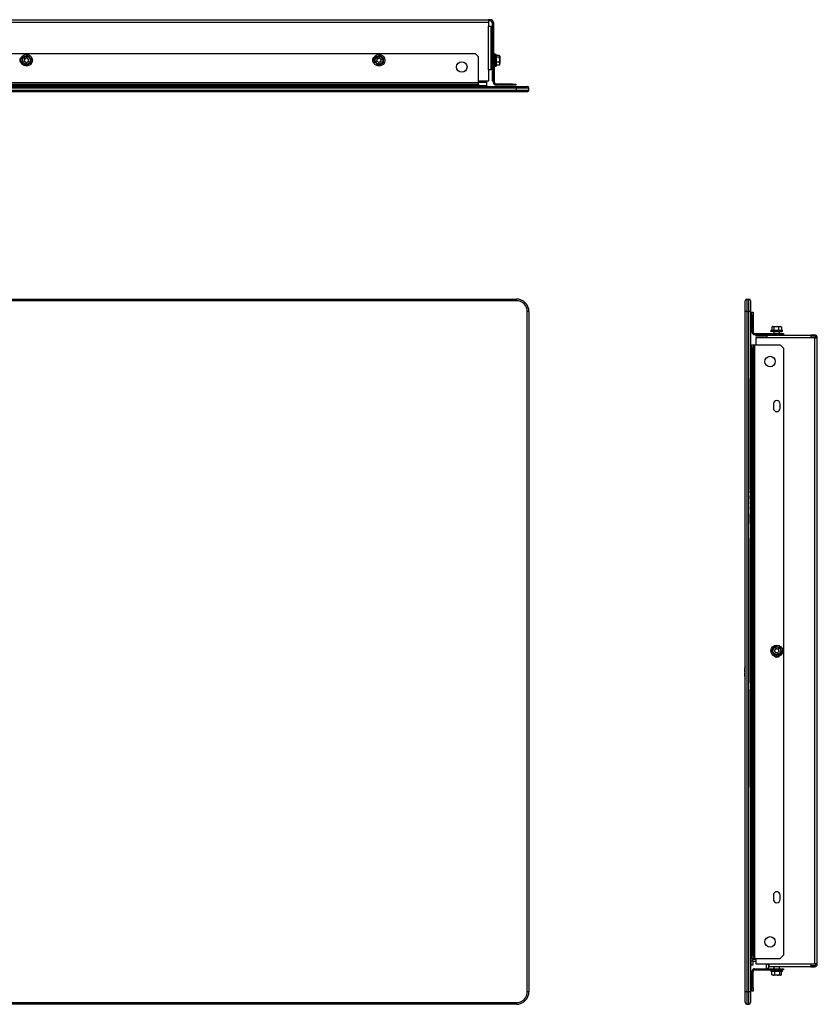
# Model space of a CAD drawing. Units: inches. Extents: x 6 to 54.2, y 3.9 to 33.3.
# Drawn here: x 30.5 to 54.2, y 3.9 to 33.3 of the extents above; entities that cross this region are included whole.
import ezdxf

# ---------------------------------------------------------------- set-up
doc = ezdxf.new("R2010")
doc.units = ezdxf.units.IN
doc.header["$MEASUREMENT"] = 0

msp = doc.modelspace()

# ---------------------------------------------------------------- linework, layer by layer
at = {"color": 7, "linetype": 'Continuous', "lineweight": 25}
for p, q in [((16.907, 33.251), (44.427, 33.251)), ((44.427, 33.168), (16.907, 33.168)), ((44.427, 33.251), (44.427, 33.168)), ((44.489, 33.251), (44.427, 33.251)), ((44.489, 33.214), (44.427, 33.214)), ((44.427, 33.168), (44.427, 33.06)), ((44.489, 33.214), (44.489, 33.251)), ((44.535, 33.168), (44.535, 31.422)), ((44.535, 33.168), (44.572, 33.168)), ((44.572, 33.168), (44.572, 31.422)), ((44.427, 31.757), (44.427, 33.06)), ((44.427, 33.06), (44.51, 33.06)), ((44.51, 31.757), (44.51, 33.06)), ((17.232, 32.243), (44.032, 32.243)), ((30.533, 31.987), (30.543, 32.059)), ((30.61, 32.041), (30.596, 32.024)), ((30.604, 32.079), (30.612, 32.059)), ((30.604, 32.006), (30.625, 32.003)), ((30.637, 32.091), (30.615, 32.094)), ((30.639, 31.993), (30.648, 31.972)), ((30.667, 32.115), (30.653, 32.098)), ((30.667, 31.97), (30.68, 31.987)), ((30.686, 32.186), (30.743, 32.142)), ((30.694, 32.092), (30.686, 32.113)), ((30.696, 31.994), (30.718, 31.991)), ((30.73, 32.079), (30.708, 32.082)), ((30.73, 32.006), (30.721, 32.026)), ((30.723, 32.044), (30.737, 32.061)), ((30.8, 32.098), (30.791, 32.026)), ((41.033, 31.987), (41.043, 32.059)), ((41.11, 32.041), (41.096, 32.024)), ((41.104, 32.079), (41.112, 32.059)), ((41.104, 32.006), (41.125, 32.003)), ((41.137, 32.091), (41.115, 32.094)), ((41.139, 31.993), (41.148, 31.972)), ((41.167, 32.115), (41.153, 32.098)), ((41.167, 31.97), (41.18, 31.987)), ((41.186, 32.186), (41.243, 32.142)), ((41.194, 32.092), (41.186, 32.113)), ((41.196, 31.994), (41.218, 31.991)), ((41.23, 32.079), (41.208, 32.082)), ((41.23, 32.006), (41.221, 32.026)), ((41.223, 32.044), (41.237, 32.061)), ((41.3, 32.098), (41.291, 32.026)), ((44.132, 32.143), (44.032, 32.243)), ((44.132, 31.384), (44.132, 32.143)), ((44.535, 32.126), (44.51, 32.126)), ((44.51, 31.96), (44.535, 31.96)), ((44.572, 32.243), (44.605, 32.243)), ((44.605, 32.143), (44.572, 32.143)), ((44.605, 32.243), (44.605, 32.143)), ((44.605, 31.384), (44.605, 32.143)), ((44.622, 32.126), (44.605, 32.126)), ((44.605, 31.96), (44.622, 31.96)), ((44.622, 32.215), (44.623, 32.215)), ((44.622, 32.214), (44.622, 32.215)), ((44.622, 32.213), (44.622, 32.214)), ((44.622, 32.212), (44.627, 32.212)), ((44.622, 32.212), (44.622, 32.212)), ((44.622, 32.211), (44.622, 32.212)), ((44.622, 32.211), (44.622, 32.193)), ((44.622, 32.197), (44.622, 32.197)), ((44.622, 32.196), (44.622, 32.197)), ((44.622, 32.19), (44.622, 32.196)), ((44.622, 32.189), (44.627, 32.189)), ((44.622, 32.189), (44.622, 32.189)), ((44.622, 32.188), (44.622, 32.189)), ((44.623, 32.159), (44.622, 32.188)), ((44.622, 32.16), (44.623, 32.16)), ((44.622, 32.159), (44.622, 32.16)), ((44.622, 32.151), (44.622, 32.159)), ((44.622, 32.149), (44.622, 32.148)), ((44.622, 32.148), (44.627, 32.148)), ((44.622, 32.148), (44.622, 32.148)), ((44.624, 32.117), (44.622, 32.148)), ((44.622, 32.126), (44.622, 31.96)), ((44.622, 32.109), (44.623, 32.109)), ((44.622, 32.104), (44.622, 32.108)), ((44.622, 32.104), (44.622, 32.104)), ((44.622, 32.095), (44.627, 32.095)), ((44.622, 32.095), (44.622, 32.095)), ((44.622, 32.095), (44.622, 32.095)), ((44.624, 32.085), (44.622, 32.095)), ((44.622, 32.035), (44.627, 32.035)), ((44.622, 32.035), (44.622, 32.035)), ((44.624, 32.017), (44.622, 31.977)), ((44.622, 31.982), (44.622, 31.982)), ((44.622, 31.977), (44.622, 31.976)), ((44.622, 31.976), (44.627, 31.976)), ((44.622, 31.976), (44.622, 31.976)), ((44.623, 31.976), (44.622, 31.926)), ((44.623, 32.159), (44.623, 32.163)), ((44.623, 32.114), (44.623, 32.132)), ((44.624, 32.085), (44.626, 32.085)), ((44.653, 32.217), (44.625, 32.217)), ((44.653, 32.217), (44.653, 32.203)), ((44.653, 32.203), (44.653, 31.869)), ((44.751, 32.186), (44.653, 32.186)), ((44.751, 32.131), (44.653, 32.131)), ((44.751, 31.987), (44.653, 31.987)), ((44.751, 31.987), (44.763, 32.059)), ((44.763, 32.168), (44.757, 32.178)), ((44.763, 32.168), (44.763, 32.158)), ((44.763, 32.158), (44.763, 32.059)), ((44.763, 32.059), (44.763, 31.943)), ((30.648, 31.899), (30.59, 31.943)), ((41.148, 31.899), (41.09, 31.943)), ((44.427, 31.757), (44.427, 31.422)), ((44.51, 31.757), (44.427, 31.757)), ((44.623, 31.953), (44.622, 31.937)), ((44.622, 31.937), (44.622, 31.936)), ((44.622, 31.926), (44.622, 31.925)), ((44.622, 31.925), (44.627, 31.925)), ((44.622, 31.925), (44.622, 31.925)), ((44.623, 31.925), (44.622, 31.889)), ((44.623, 31.922), (44.622, 31.897)), ((44.622, 31.897), (44.622, 31.896)), ((44.622, 31.889), (44.622, 31.888)), ((44.622, 31.888), (44.627, 31.888)), ((44.622, 31.888), (44.622, 31.888)), ((44.622, 31.888), (44.622, 31.871)), ((44.622, 31.888), (44.622, 31.874)), ((44.622, 31.874), (44.622, 31.873)), ((44.622, 31.871), (44.622, 31.87)), ((44.622, 31.87), (44.627, 31.87)), ((44.622, 31.87), (44.622, 31.87)), ((44.625, 31.869), (44.653, 31.869)), ((44.751, 31.899), (44.653, 31.899)), ((44.751, 31.899), (44.763, 31.943)), ((44.756, 31.908), (44.751, 31.899)), ((44.757, 31.907), (44.763, 31.918)), ((44.763, 31.918), (44.763, 31.943)), ((17.132, 31.384), (44.132, 31.384)), ((44.427, 31.422), (44.132, 31.422)), ((44.132, 31.335), (44.132, 31.384)), ((44.372, 31.422), (44.372, 31.39)), ((44.372, 31.39), (44.372, 31.278)), ((44.572, 31.422), (44.535, 31.422)), ((44.572, 31.384), (44.572, 31.422)), ((44.572, 31.384), (44.605, 31.384)), ((16.007, 31.262), (45.257, 31.262)), ((45.257, 31.212), (16.007, 31.212)), ((16.007, 31.154), (45.257, 31.154)), ((45.257, 31.104), (16.007, 31.104)), ((17.232, 31.335), (44.032, 31.335)), ((17.232, 31.302), (44.032, 31.302)), ((30.565, 31.264), (30.54, 31.264)), ((30.565, 31.302), (30.565, 31.273)), ((30.629, 31.262), (30.638, 31.267)), ((31.942, 31.264), (30.704, 31.264)), ((31.942, 31.302), (31.942, 31.264)), ((32.051, 31.303), (32.106, 31.262)), ((32.239, 31.302), (32.227, 31.288)), ((33.795, 31.264), (33.795, 31.302)), ((33.833, 31.264), (33.795, 31.264)), ((33.833, 31.302), (33.833, 31.264)), ((35.596, 31.264), (33.833, 31.264)), ((35.038, 31.262), (35.038, 31.264)), ((35.435, 31.264), (35.435, 31.262)), ((35.596, 31.264), (35.596, 31.302)), ((36.378, 31.264), (35.596, 31.264)), ((35.828, 31.262), (35.828, 31.264)), ((36.328, 31.262), (36.328, 31.264)), ((36.378, 31.264), (36.378, 31.302)), ((36.737, 31.264), (36.378, 31.264)), ((36.737, 31.302), (36.737, 31.264)), ((37.471, 31.264), (36.737, 31.264)), ((36.78, 31.264), (36.78, 31.263)), ((36.82, 31.263), (36.78, 31.263)), ((36.873, 31.263), (36.82, 31.263)), ((36.879, 31.263), (36.873, 31.263)), ((36.879, 31.263), (36.879, 31.264)), ((36.882, 31.263), (36.879, 31.263)), ((36.933, 31.264), (36.933, 31.262)), ((37.471, 31.264), (37.471, 31.302)), ((37.699, 31.278), (37.471, 31.278)), ((38.152, 31.268), (37.471, 31.268)), ((37.699, 31.303), (37.699, 31.278)), ((38.152, 31.278), (37.699, 31.278)), ((38.152, 31.302), (38.152, 31.262)), ((38.453, 31.302), (38.453, 31.264)), ((38.623, 31.264), (38.453, 31.264)), ((38.623, 31.264), (38.623, 31.302)), ((39.014, 31.264), (38.623, 31.264)), ((38.881, 31.262), (38.881, 31.264)), ((39.014, 31.264), (39.014, 31.302)), ((39.014, 31.278), (39.524, 31.278)), ((39.524, 31.268), (39.014, 31.268)), ((39.524, 31.264), (39.524, 31.302)), ((39.753, 31.264), (39.524, 31.264)), ((39.753, 31.302), (39.753, 31.264)), ((40.071, 31.264), (39.753, 31.264)), ((40.071, 31.264), (40.071, 31.302)), ((41.1, 31.264), (40.071, 31.264)), ((41.1, 31.264), (41.1, 31.302)), ((41.42, 31.264), (41.1, 31.264)), ((41.42, 31.302), (41.42, 31.264)), ((41.437, 31.278), (41.42, 31.278)), ((41.437, 31.268), (41.42, 31.268)), ((41.437, 31.264), (41.437, 31.302)), ((41.475, 31.264), (41.437, 31.264)), ((41.475, 31.264), (41.475, 31.302)), ((43.238, 31.264), (41.475, 31.264)), ((43.225, 31.262), (43.225, 31.264)), ((43.238, 31.264), (43.238, 31.302)), ((44.372, 31.278), (43.238, 31.278)), ((43.795, 31.262), (43.795, 31.278)), ((44.032, 31.302), (44.032, 31.335)), ((44.032, 31.335), (44.132, 31.335)), ((44.132, 31.302), (44.032, 31.302)), ((44.132, 31.335), (44.132, 31.302)), ((44.295, 31.262), (44.295, 31.278)), ((44.654, 31.335), (44.654, 31.302)), ((45.142, 31.335), (44.654, 31.335)), ((45.142, 31.302), (44.654, 31.302)), ((45.142, 31.302), (45.142, 31.335)), ((45.142, 31.335), (45.242, 31.335)), ((45.242, 31.302), (45.142, 31.302)), ((45.242, 31.335), (45.242, 31.302)), ((45.257, 31.212), (45.257, 31.262)), ((45.257, 31.262), (45.582, 31.262)), ((45.257, 31.154), (45.257, 31.212)), ((45.632, 31.212), (45.257, 31.212)), ((45.257, 31.154), (45.632, 31.154)), ((45.257, 31.104), (45.257, 31.154)), ((45.582, 31.104), (45.257, 31.104)), ((45.632, 31.154), (45.632, 31.212)), ((16.007, 24.932), (45.257, 24.932)), ((45.257, 24.882), (45.257, 24.932)), ((52.126, 24.932), (52.126, 24.557)), ((52.126, 24.932), (52.184, 24.932)), ((52.184, 24.557), (52.184, 24.932)), ((45.257, 24.882), (16.007, 24.882)), ((52.076, 24.557), (52.076, 24.882)), ((52.234, 24.882), (52.234, 24.557)), ((45.632, 24.557), (45.582, 24.557)), ((45.582, 4.307), (45.582, 24.557)), ((45.632, 24.557), (45.632, 4.307)), ((52.126, 24.557), (52.076, 24.557)), ((52.076, 4.307), (52.076, 24.557)), ((52.126, 24.557), (52.126, 4.307)), ((52.126, 24.557), (52.184, 24.557)), ((52.234, 24.557), (52.184, 24.557)), ((52.184, 4.307), (52.184, 24.557)), ((52.234, 24.557), (52.234, 4.307)), ((52.274, 24.542), (52.307, 24.542)), ((52.274, 24.442), (52.274, 24.542)), ((52.274, 24.442), (52.274, 23.954)), ((52.307, 24.442), (52.274, 24.442)), ((52.307, 24.542), (52.307, 24.442)), ((52.307, 24.442), (52.307, 23.954)), ((52.871, 24.1), (52.871, 24.001)), ((52.89, 24.111), (52.879, 24.105)), ((52.899, 24.111), (52.89, 24.111)), ((52.899, 24.111), (52.998, 24.111)), ((52.927, 24.1), (52.927, 24.001)), ((53.07, 24.1), (52.998, 24.111)), ((52.998, 24.111), (53.114, 24.111)), ((53.07, 24.1), (53.07, 24.001)), ((53.158, 24.1), (53.114, 24.111)), ((53.114, 24.111), (53.14, 24.111)), ((53.15, 24.105), (53.14, 24.111)), ((53.158, 24.1), (53.158, 24.001)), ((52.274, 23.954), (52.307, 23.954)), ((52.356, 23.905), (52.356, 23.872)), ((52.356, 23.905), (53.115, 23.905)), ((52.356, 23.872), (53.115, 23.872)), ((52.394, 23.861), (52.394, 23.824)), ((52.729, 23.861), (52.394, 23.861)), ((52.729, 23.824), (52.394, 23.824)), ((52.394, 23.778), (52.394, 23.572)), ((54.14, 23.778), (52.394, 23.778)), ((52.729, 23.778), (52.729, 23.861)), ((52.729, 23.861), (54.032, 23.861)), ((52.841, 24.001), (52.841, 23.973)), ((52.841, 24.001), (53.189, 24.001)), ((52.842, 23.97), (52.842, 23.971)), ((52.843, 23.97), (52.842, 23.97)), ((52.844, 23.97), (52.843, 23.97)), ((52.845, 23.97), (52.845, 23.975)), ((52.845, 23.97), (52.845, 23.97)), ((52.846, 23.97), (52.845, 23.97)), ((52.864, 23.971), (52.846, 23.97)), ((52.86, 23.97), (52.86, 23.971)), ((52.861, 23.97), (52.86, 23.97)), ((52.867, 23.97), (52.861, 23.97)), ((52.868, 23.97), (52.868, 23.975)), ((52.868, 23.97), (52.868, 23.97)), ((52.869, 23.97), (52.868, 23.97)), ((52.898, 23.971), (52.869, 23.97)), ((52.898, 23.971), (52.894, 23.971)), ((52.897, 23.97), (52.897, 23.971)), ((52.898, 23.97), (52.897, 23.97)), ((52.906, 23.97), (52.898, 23.97)), ((52.908, 23.97), (52.909, 23.97)), ((52.909, 23.97), (52.909, 23.975)), ((52.94, 23.972), (52.909, 23.97)), ((52.909, 23.97), (52.909, 23.97)), ((52.943, 23.972), (52.925, 23.971)), ((52.932, 23.97), (52.932, 23.905)), ((52.932, 23.97), (53.098, 23.97)), ((52.932, 23.872), (52.932, 23.861)), ((52.948, 23.97), (52.948, 23.971)), ((52.954, 23.97), (52.949, 23.97)), ((52.954, 23.971), (52.954, 23.97)), ((52.962, 23.97), (52.962, 23.975)), ((52.972, 23.972), (52.962, 23.97)), ((52.962, 23.97), (52.962, 23.97)), ((52.962, 23.97), (52.962, 23.97)), ((52.972, 23.972), (52.972, 23.974)), ((53.022, 23.97), (53.022, 23.975)), ((53.022, 23.97), (53.022, 23.97)), ((53.04, 23.972), (53.08, 23.97)), ((53.076, 23.97), (53.076, 23.97)), ((53.08, 23.97), (53.081, 23.97)), ((53.081, 23.97), (53.081, 23.975)), ((53.081, 23.972), (53.131, 23.97)), ((53.081, 23.97), (53.081, 23.97)), ((53.098, 23.905), (53.098, 23.97)), ((53.098, 23.861), (53.098, 23.872)), ((53.104, 23.971), (53.12, 23.97)), ((53.115, 23.872), (53.115, 23.905)), ((53.115, 23.905), (53.215, 23.905)), ((53.215, 23.872), (53.115, 23.872)), ((53.12, 23.97), (53.121, 23.97)), ((53.131, 23.97), (53.132, 23.97)), ((53.132, 23.97), (53.132, 23.975)), ((53.132, 23.971), (53.168, 23.97)), ((53.132, 23.97), (53.132, 23.97)), ((53.135, 23.971), (53.16, 23.97)), ((53.16, 23.97), (53.161, 23.97)), ((53.168, 23.97), (53.169, 23.97)), ((53.169, 23.97), (53.169, 23.975)), ((53.169, 23.971), (53.186, 23.97)), ((53.183, 23.97), (53.169, 23.971)), ((53.169, 23.97), (53.169, 23.97)), ((53.183, 23.97), (53.184, 23.97)), ((53.186, 23.97), (53.187, 23.97)), ((53.187, 23.97), (53.187, 23.975)), ((53.187, 23.97), (53.187, 23.97)), ((53.189, 23.973), (53.189, 24.001)), ((53.215, 23.905), (53.215, 23.872)), ((54.032, 23.861), (54.032, 23.778)), ((54.14, 23.861), (54.032, 23.861)), ((54.14, 23.824), (54.032, 23.824)), ((54.14, 23.824), (54.14, 23.861)), ((54.14, 23.778), (54.14, 5.134)), ((54.14, 23.778), (54.223, 23.778)), ((54.223, 5.134), (54.223, 23.778)), ((52.274, 23.572), (52.307, 23.572)), ((52.274, 23.472), (52.274, 23.572)), ((52.307, 23.472), (52.274, 23.472)), ((52.274, 23.472), (52.274, 5.392)), ((52.307, 23.572), (52.307, 23.472)), ((52.307, 23.572), (52.356, 23.572)), ((52.307, 23.472), (52.307, 5.392)), ((52.356, 23.572), (52.356, 5.292)), ((52.356, 23.572), (53.115, 23.572)), ((53.215, 23.472), (53.115, 23.572)), ((53.215, 23.472), (53.215, 5.392)), ((52.236, 22.267), (52.236, 22.559)), ((52.236, 22.559), (52.274, 22.559)), ((52.236, 21.847), (52.236, 22.267)), ((52.274, 22.267), (52.236, 22.267)), ((52.236, 21.618), (52.236, 21.847)), ((52.236, 21.847), (52.274, 21.847)), ((52.913, 21.806), (52.913, 21.681)), ((53.116, 21.681), (53.116, 21.806)), ((52.236, 20.176), (52.236, 21.618)), ((52.274, 21.618), (52.236, 21.618)), ((52.236, 19.239), (52.236, 20.176)), ((52.236, 20.176), (52.274, 20.176)), ((52.236, 19.38), (52.234, 19.38)), ((52.236, 19.239), (52.274, 19.239)), ((52.236, 19.16), (52.236, 19.213)), ((52.236, 19.213), (52.274, 19.213)), ((52.236, 18.97), (52.236, 19.073)), ((52.272, 18.819), (52.274, 18.819)), ((52.234, 18.718), (52.274, 18.718)), ((52.274, 18.713), (52.234, 18.713)), ((52.236, 18.365), (52.236, 18.535)), ((52.274, 18.535), (52.236, 18.535)), ((52.268, 18.652), (52.274, 18.652)), ((52.274, 18.25), (52.234, 18.25)), ((52.236, 18.25), (52.236, 18.365)), ((52.236, 18.365), (52.274, 18.365)), ((52.236, 17.629), (52.236, 17.799)), ((52.236, 17.799), (52.274, 17.799)), ((52.236, 17.237), (52.236, 17.629)), ((52.236, 17.629), (52.274, 17.629)), ((52.234, 17.522), (52.236, 17.522)), ((52.236, 16.217), (52.236, 17.237)), ((52.274, 17.237), (52.236, 17.237)), ((52.236, 15.897), (52.236, 16.217)), ((52.236, 16.217), (52.274, 16.217)), ((52.236, 15.897), (52.274, 15.897)), ((52.236, 15.891), (52.236, 15.897)), ((52.236, 15.891), (52.274, 15.891)), ((52.236, 15.64), (52.236, 15.891)), ((52.236, 15.64), (52.274, 15.64)), ((52.236, 15.596), (52.236, 15.64)), ((52.236, 15.368), (52.236, 15.596)), ((52.236, 15.596), (52.274, 15.596)), ((52.236, 15.368), (52.274, 15.368)), ((52.236, 15.281), (52.236, 15.368)), ((52.236, 13.669), (52.236, 15.281)), ((52.236, 15.281), (52.274, 15.281)), ((52.871, 14.475), (52.915, 14.532)), ((52.942, 14.456), (52.959, 14.443)), ((52.965, 14.483), (52.944, 14.475)), ((52.959, 14.59), (53.031, 14.58)), ((52.966, 14.427), (52.963, 14.405)), ((52.978, 14.519), (52.975, 14.497)), ((52.978, 14.393), (52.998, 14.402)), ((53.013, 14.513), (52.996, 14.526)), ((53.016, 14.399), (53.033, 14.386)), ((53.051, 14.519), (53.031, 14.511)), ((53.051, 14.393), (53.054, 14.415)), ((53.063, 14.486), (53.066, 14.507)), ((53.064, 14.429), (53.085, 14.437)), ((53.087, 14.456), (53.07, 14.47)), ((53.158, 14.437), (53.114, 14.38)), ((53.07, 14.323), (52.998, 14.332)), ((52.236, 13.601), (52.234, 13.592)), ((52.236, 13.669), (52.274, 13.669)), ((52.236, 13.505), (52.236, 13.669)), ((52.274, 13.505), (52.236, 13.505)), ((52.274, 13.486), (52.255, 13.496)), ((52.256, 13.503), (52.274, 13.49)), ((52.257, 13.439), (52.265, 13.505)), ((52.236, 12.728), (52.236, 13.312)), ((52.257, 13.45), (52.279, 13.439)), ((52.274, 13.439), (52.257, 13.439)), ((52.236, 12.424), (52.236, 12.728)), ((52.236, 12.728), (52.274, 12.728)), ((52.236, 11.907), (52.236, 12.424)), ((52.236, 12.424), (52.274, 12.424)), ((52.236, 11.845), (52.236, 11.907)), ((52.274, 11.907), (52.236, 11.907)), ((52.236, 10.393), (52.236, 11.845)), ((52.236, 11.845), (52.274, 11.845)), ((52.25, 11.196), (52.274, 11.196)), ((52.25, 11.071), (52.25, 11.196)), ((52.25, 11.071), (52.25, 10.536)), ((52.234, 10.393), (52.25, 10.393)), ((52.25, 5.223), (52.25, 10.536)), ((52.913, 7.184), (52.913, 7.059)), ((53.116, 7.059), (53.116, 7.184)), ((52.234, 5.353), (52.25, 5.353)), ((52.274, 5.392), (52.307, 5.392)), ((52.274, 5.292), (52.274, 5.392)), ((52.307, 5.292), (52.274, 5.292)), ((52.3, 5.223), (52.3, 5.292)), ((52.307, 5.392), (52.307, 5.292)), ((52.307, 5.292), (52.356, 5.292)), ((52.356, 5.292), (53.115, 5.292)), ((52.394, 5.292), (52.394, 5.134)), ((53.115, 5.292), (53.215, 5.392)), ((52.25, 5.223), (52.3, 5.223)), ((52.25, 5.098), (52.25, 5.223)), ((52.3, 5.098), (52.25, 5.098)), ((52.3, 5.274), (52.388, 5.274)), ((52.3, 5.223), (52.3, 5.098)), ((52.388, 5.211), (52.3, 5.211)), ((52.356, 4.992), (52.356, 4.959)), ((52.356, 4.992), (53.115, 4.992)), ((52.388, 5.274), (52.388, 5.211)), ((52.394, 5.274), (52.388, 5.274)), ((52.394, 5.211), (52.388, 5.211)), ((52.394, 5.134), (54.14, 5.134)), ((52.708, 5.134), (52.708, 5.128)), ((52.708, 5.128), (52.771, 5.128)), ((52.708, 5.003), (52.708, 5.128)), ((52.771, 5.003), (52.708, 5.003)), ((52.771, 5.134), (52.771, 5.128)), ((52.771, 5.128), (52.771, 5.003)), ((52.781, 5.134), (52.781, 5.051)), ((54.032, 5.051), (52.781, 5.051)), ((52.932, 5.051), (52.932, 4.992)), ((53.098, 4.992), (53.098, 5.051)), ((53.115, 4.959), (53.115, 4.992)), ((53.115, 4.992), (53.215, 4.992)), ((53.215, 4.992), (53.215, 4.959)), ((54.032, 5.134), (54.032, 5.051)), ((54.032, 5.088), (54.14, 5.088)), ((54.032, 5.051), (54.14, 5.051)), ((54.223, 5.134), (54.14, 5.134)), ((54.14, 5.088), (54.14, 5.051)), ((52.307, 4.91), (52.274, 4.91)), ((52.274, 4.422), (52.274, 4.91)), ((52.307, 4.422), (52.307, 4.91)), ((52.356, 4.959), (53.115, 4.959)), ((52.841, 4.939), (52.841, 4.911)), ((53.189, 4.911), (52.841, 4.911)), ((52.842, 4.942), (52.842, 4.937)), ((52.842, 4.942), (52.842, 4.942)), ((52.843, 4.942), (52.842, 4.942)), ((52.86, 4.942), (52.843, 4.942)), ((52.846, 4.942), (52.845, 4.942)), ((52.846, 4.942), (52.86, 4.942)), ((52.86, 4.942), (52.86, 4.937)), ((52.86, 4.942), (52.86, 4.942)), ((52.861, 4.942), (52.86, 4.942)), ((52.897, 4.941), (52.861, 4.942)), ((52.869, 4.942), (52.868, 4.942)), ((52.894, 4.941), (52.869, 4.942)), ((52.871, 4.812), (52.871, 4.911)), ((52.871, 4.812), (52.915, 4.801)), ((52.879, 4.807), (52.89, 4.801)), ((52.915, 4.801), (52.89, 4.801)), ((52.897, 4.942), (52.897, 4.937)), ((52.897, 4.942), (52.897, 4.942)), ((52.898, 4.942), (52.897, 4.942)), ((52.948, 4.94), (52.898, 4.942)), ((52.909, 4.942), (52.908, 4.942)), ((52.925, 4.941), (52.909, 4.942)), ((53.031, 4.801), (52.915, 4.801)), ((52.932, 4.959), (52.932, 4.942)), ((53.098, 4.942), (52.932, 4.942)), ((52.948, 4.942), (52.948, 4.937)), ((52.948, 4.942), (52.948, 4.942)), ((52.949, 4.942), (52.948, 4.942)), ((52.989, 4.94), (52.949, 4.942)), ((52.954, 4.942), (52.954, 4.942)), ((52.959, 4.812), (52.959, 4.911)), ((52.959, 4.812), (53.031, 4.801)), ((53.007, 4.942), (53.007, 4.937)), ((53.007, 4.942), (53.007, 4.942)), ((53.13, 4.801), (53.031, 4.801)), ((53.057, 4.94), (53.067, 4.942)), ((53.057, 4.94), (53.057, 4.938)), ((53.067, 4.942), (53.067, 4.937)), ((53.067, 4.942), (53.067, 4.942)), ((53.067, 4.942), (53.067, 4.942)), ((53.076, 4.941), (53.076, 4.942)), ((53.076, 4.942), (53.08, 4.942)), ((53.081, 4.942), (53.081, 4.941)), ((53.086, 4.941), (53.104, 4.941)), ((53.089, 4.94), (53.12, 4.942)), ((53.098, 4.942), (53.098, 4.959)), ((53.102, 4.812), (53.102, 4.911)), ((53.215, 4.959), (53.115, 4.959)), ((53.12, 4.942), (53.12, 4.937)), ((53.121, 4.942), (53.12, 4.942)), ((53.12, 4.942), (53.12, 4.942)), ((53.123, 4.942), (53.131, 4.942)), ((53.13, 4.801), (53.14, 4.801)), ((53.131, 4.941), (53.16, 4.942)), ((53.131, 4.942), (53.132, 4.942)), ((53.131, 4.941), (53.135, 4.941)), ((53.132, 4.942), (53.132, 4.941)), ((53.14, 4.801), (53.15, 4.807)), ((53.158, 4.812), (53.158, 4.911)), ((53.16, 4.942), (53.161, 4.942)), ((53.161, 4.942), (53.161, 4.937)), ((53.161, 4.942), (53.161, 4.942)), ((53.162, 4.942), (53.168, 4.942)), ((53.165, 4.942), (53.183, 4.942)), ((53.168, 4.942), (53.169, 4.942)), ((53.169, 4.942), (53.169, 4.942)), ((53.183, 4.942), (53.184, 4.942)), ((53.184, 4.942), (53.184, 4.937)), ((53.184, 4.942), (53.184, 4.942)), ((53.185, 4.942), (53.186, 4.942)), ((53.186, 4.942), (53.187, 4.942)), ((53.187, 4.942), (53.187, 4.941)), ((53.189, 4.911), (53.189, 4.939)), ((52.274, 4.422), (52.307, 4.422)), ((52.274, 4.322), (52.274, 4.422)), ((52.307, 4.422), (52.307, 4.322)), ((45.632, 4.307), (45.582, 4.307)), ((52.126, 4.307), (52.076, 4.307)), ((52.076, 3.982), (52.076, 4.307)), ((52.126, 4.307), (52.126, 3.932)), ((52.126, 4.307), (52.184, 4.307)), ((52.184, 3.932), (52.184, 4.307)), ((52.234, 4.307), (52.184, 4.307)), ((52.234, 4.307), (52.234, 3.982)), ((52.307, 4.322), (52.274, 4.322)), ((16.007, 3.982), (45.257, 3.982)), ((45.257, 3.932), (16.007, 3.932)), ((45.257, 3.932), (45.257, 3.982)), ((52.126, 3.932), (52.184, 3.932))]:
    msp.add_line(p, q, dxfattribs=at)
at = {"color": 8, "linetype": 'Continuous', "lineweight": 25}
for p, q in [((44.132, 31.39), (44.372, 31.39)), ((35.057, 31.264), (35.057, 31.262)), ((35.416, 31.262), (35.416, 31.264)), ((36.82, 31.264), (36.82, 31.263)), ((36.873, 31.264), (36.873, 31.263)), ((52.274, 11.071), (52.25, 11.071)), ((52.274, 10.536), (52.25, 10.536))]:
    msp.add_line(p, q, dxfattribs=at)
at = {"color": 7, "linetype": 'Continuous', "lineweight": 25}
for centre, radius in [((30.667, 32.042), 0.174), ((30.667, 32.042), 0.117), ((41.167, 32.042), 0.174), ((41.167, 32.042), 0.117), ((43.632, 31.843), 0.156), ((52.815, 23.072), 0.156), ((53.015, 14.456), 0.174), ((53.015, 14.456), 0.117), ((52.815, 5.792), 0.156)]:
    msp.add_circle(centre, radius, dxfattribs=at)
for centre, radius, start, end in [((44.489, 33.168), 0.083, 0, 90), ((44.489, 33.168), 0.046, 0, 90), ((30.569, 32.043), 0.102, 121.9068, 238.0497), ((30.667, 32.042), 0.125, 172.4483, 232.4483), ((30.667, 32.042), 0.125, 112.4483, 172.4483), ((30.605, 32.017), 0.011, 142.4483, 262.4483), ((30.614, 32.083), 0.011, 82.4483, 202.4483), ((30.596, 32.052), 0.0175, 322.4483, 22.4483), ((30.667, 32.042), 0.125, 52.4483, 112.4483), ((30.623, 31.986), 0.0175, 22.4483, 82.4483), ((30.639, 32.108), 0.0175, 262.4483, 322.4483), ((30.658, 31.977), 0.011, 202.4483, 322.4483), ((30.675, 32.108), 0.011, 22.4483, 142.4483), ((30.694, 31.977), 0.0175, 82.4483, 142.4483), ((30.71, 32.099), 0.0175, 202.4483, 262.4483), ((30.667, 32.042), 0.125, 292.4483, 352.4483), ((30.719, 32.002), 0.011, 262.4483, 22.4483), ((30.737, 32.033), 0.0175, 142.4483, 202.4483), ((30.728, 32.068), 0.011, 322.4483, 82.4483), ((30.667, 32.042), 0.125, 352.4483, 52.4483), ((41.069, 32.043), 0.101, 121.9068, 238.0497), ((41.167, 32.042), 0.125, 172.4483, 232.4483), ((41.167, 32.042), 0.125, 112.4483, 172.4483), ((41.105, 32.017), 0.011, 142.4483, 262.4483), ((41.114, 32.083), 0.011, 82.4483, 202.4483), ((41.096, 32.052), 0.0175, 322.4483, 22.4483), ((41.167, 32.042), 0.125, 52.4483, 112.4483), ((41.123, 31.986), 0.0175, 22.4483, 82.4483), ((41.139, 32.108), 0.0175, 262.4483, 322.4483), ((41.158, 31.977), 0.011, 202.4483, 322.4483), ((41.175, 32.108), 0.011, 22.4483, 142.4483), ((41.194, 31.977), 0.0175, 82.4483, 142.4483), ((41.21, 32.099), 0.0175, 202.4483, 262.4483), ((41.167, 32.042), 0.125, 292.4483, 352.4483), ((41.219, 32.002), 0.011, 262.4483, 22.4483), ((41.237, 32.033), 0.0175, 142.4483, 202.4483), ((41.228, 32.068), 0.011, 322.4483, 82.4483), ((41.167, 32.042), 0.125, 352.4483, 52.4483), ((30.667, 32.042), 0.125, 232.4483, 292.4483), ((41.167, 32.042), 0.125, 232.4483, 292.4483), ((44.654, 31.384), 0.082, 180, 270), ((44.654, 31.384), 0.049, 180, 270), ((34.375, 31.27), 0.00984, 216.8699, 234.3704), ((34.467, 31.27), 0.00984, 305.6296, 323.1301), ((45.582, 31.212), 0.05, 0, 90), ((45.582, 31.154), 0.05, 270, 0), ((45.257, 24.557), 0.375, 0, 90), ((52.126, 24.882), 0.05, 90, 180), ((52.184, 24.882), 0.05, 0, 90), ((45.257, 24.557), 0.325, 0, 90), ((52.356, 23.954), 0.082, 180, 270), ((52.356, 23.954), 0.049, 180, 270), ((54.14, 23.778), 0.083, 0, 90), ((54.14, 23.778), 0.046, 0, 90), ((53.015, 21.806), 0.102, 0, 180), ((53.015, 21.681), 0.102, 180, 0), ((53.015, 14.456), 0.125, 142.4483, 202.4483), ((53.015, 14.456), 0.125, 202.4483, 262.4483), ((53.015, 14.456), 0.125, 82.4483, 142.4483), ((52.949, 14.465), 0.011, 112.4483, 232.4483), ((52.949, 14.429), 0.0175, 352.4483, 52.4483), ((52.974, 14.403), 0.011, 172.4483, 292.4483), ((52.958, 14.5), 0.0175, 292.4483, 352.4483), ((52.989, 14.518), 0.011, 52.4483, 172.4483), ((53.005, 14.385), 0.0175, 52.4483, 112.4483), ((53.015, 14.456), 0.125, 262.4483, 322.4483), ((53.024, 14.527), 0.0175, 232.4483, 292.4483), ((53.015, 14.456), 0.125, 22.4483, 82.4483), ((53.04, 14.395), 0.011, 232.4483, 352.4483), ((53.055, 14.509), 0.011, 352.4483, 112.4483), ((53.071, 14.413), 0.0175, 112.4483, 172.4483), ((53.08, 14.483), 0.0175, 172.4483, 232.4483), ((53.08, 14.447), 0.011, 292.4483, 52.4483), ((53.015, 14.456), 0.125, 322.4483, 22.4483), ((53.015, 14.37), 0.102, 225.2813, 314.7187), ((52.362, 10.536), 0.112, 141.7868, 180), ((53.015, 7.184), 0.102, 0, 180), ((53.015, 7.059), 0.102, 180, 360), ((52.356, 4.91), 0.082, 90, 180), ((54.14, 5.134), 0.046, 270, 0), ((54.14, 5.134), 0.083, 270, 0), ((52.356, 4.91), 0.049, 90, 180), ((45.257, 4.307), 0.375, 270, 0), ((45.257, 4.307), 0.325, 270, 0), ((52.126, 3.982), 0.05, 180, 270), ((52.184, 3.982), 0.05, 270, 0)]:
    msp.add_arc(centre, radius, start, end, dxfattribs=at)
for centre, major_axis, ratio, start_param, end_param in [((44.624, 32.043), (0.001, 0.174), 0.083256, 0.000298, 0.216309), ((44.624, 32.043), (0.006, 0.174), 0.07694, 0.22098, 0.567539), ((44.624, 32.043), (0.01, 0.174), 0.061296, 0.571043, 0.917602), ((44.624, 32.043), (0.013, 0.174), 0.038336, 0.919485, 1.266044), ((44.624, 32.043), (0.014, 0.174), 0.010878, 1.266613, 1.613172), ((44.624, 32.043), (0.014, 0.174), 0.017845, 4.323298, 4.669858), ((44.624, 32.043), (-0.013, 0.174), 0.038336, 1.926144, 2.00853), ((44.624, 32.043), (0.012, 0.174), 0.044491, 3.975915, 4.322474), ((44.624, 32.043), (0.0081, 0.1), 0.017845, 4.452205, 4.626412), ((44.624, 32.043), (0.009, 0.174), 0.065896, 3.627076, 3.973635), ((44.624, 32.043), (0.004, 0.174), 0.079403, 3.276656, 3.623216), ((44.624, 32.043), (-0.001, 0.174), 0.083256, 3.010745, 3.271843), ((53.015, 23.973), (0.174, -0.001), 0.083256, 3.141891, 3.357901), ((53.015, 23.973), (0.174, -0.006), 0.07694, 3.362572, 3.709132), ((53.015, 23.973), (0.174, -0.01), 0.061296, 3.712636, 4.059195), ((53.015, 23.973), (0.174, -0.013), 0.038336, 4.061078, 4.407637), ((53.015, 23.973), (0.174, -0.014), 0.010878, 4.408206, 4.754765), ((53.015, 23.973), (0.174, -0.014), 0.017845, 1.181706, 1.528265), ((53.015, 23.973), (0.1, -0.0081), 0.017845, 1.310612, 1.48482), ((53.015, 23.973), (0.174, 0.013), 0.038336, 5.067737, 5.150123), ((53.015, 23.973), (0.174, -0.012), 0.044491, 0.834322, 1.180882), ((53.015, 23.973), (0.174, -0.009), 0.065896, 0.485483, 0.832042), ((53.015, 23.973), (0.174, -0.004), 0.079403, 0.135064, 0.481623), ((53.015, 23.973), (0.174, 0.001), 0.083256, 6.152338, 6.413436), ((53.015, 4.94), (0.174, 0.001), 0.083256, 3.010745, 3.271843), ((53.015, 4.94), (0.174, -0.004), 0.079403, 3.276656, 3.623216), ((53.015, 4.94), (0.174, -0.009), 0.065896, 3.627076, 3.973635), ((53.015, 4.94), (0.174, -0.012), 0.044491, 3.975915, 4.322474), ((53.015, 4.94), (0.174, 0.013), 0.038336, 1.926144, 2.00853), ((53.015, 4.94), (0.174, -0.014), 0.017845, 4.323298, 4.669858), ((53.015, 4.94), (0.1, -0.0081), 0.017845, 4.452205, 4.626412), ((53.015, 4.94), (0.174, -0.014), 0.010878, 1.266613, 1.613172), ((53.015, 4.94), (0.174, -0.013), 0.038336, 0.919485, 1.266044), ((53.015, 4.94), (0.174, -0.01), 0.061296, 0.571043, 0.917602), ((53.015, 4.94), (0.174, -0.006), 0.07694, 0.22098, 0.567539), ((53.015, 4.94), (0.174, -0.001), 0.083256, 0.000298, 0.216309)]:
    msp.add_ellipse(centre, major_axis=major_axis, ratio=ratio, start_param=start_param, end_param=end_param, dxfattribs=at)
for points, knots in [([(30.59, 31.943), (30.589, 31.944), (30.57, 31.959), (30.551, 31.974), (30.533, 31.987)], [0, 0, 0, 0, 0.0701652, 1, 1, 1, 1]), ([(30.543, 32.059), (30.543, 32.061), (30.546, 32.085), (30.549, 32.108), (30.552, 32.13)], [0, 0, 0, 0, 0.070165, 1, 1, 1, 1]), ([(30.552, 32.13), (30.568, 32.137), (30.59, 32.146), (30.613, 32.156), (30.619, 32.158)], [0, 0, 0, 0, 0.731366, 1, 1, 1, 1]), ([(30.619, 32.158), (30.636, 32.165), (30.658, 32.174), (30.68, 32.183), (30.686, 32.186)], [0, 0, 0, 0, 0.7424487, 1, 1, 1, 1]), ([(30.743, 32.142), (30.744, 32.141), (30.764, 32.126), (30.782, 32.111), (30.8, 32.098)], [0, 0, 0, 0, 0.070165, 1, 1, 1, 1]), ([(30.791, 32.026), (30.79, 32.024), (30.787, 32), (30.784, 31.977), (30.781, 31.955)], [0, 0, 0, 0, 0.070165, 1, 1, 1, 1]), ([(41.09, 31.943), (41.089, 31.944), (41.07, 31.959), (41.051, 31.974), (41.033, 31.987)], [0, 0, 0, 0, 0.0701652, 1, 1, 1, 1]), ([(41.043, 32.059), (41.043, 32.061), (41.046, 32.085), (41.049, 32.108), (41.052, 32.13)], [0, 0, 0, 0, 0.070165, 1, 1, 1, 1]), ([(41.052, 32.13), (41.068, 32.137), (41.09, 32.146), (41.113, 32.156), (41.119, 32.158)], [0, 0, 0, 0, 0.731366, 1, 1, 1, 1]), ([(41.119, 32.158), (41.136, 32.165), (41.158, 32.174), (41.18, 32.183), (41.186, 32.186)], [0, 0, 0, 0, 0.7424487, 1, 1, 1, 1]), ([(41.243, 32.142), (41.244, 32.141), (41.264, 32.126), (41.282, 32.111), (41.3, 32.098)], [0, 0, 0, 0, 0.070165, 1, 1, 1, 1]), ([(41.291, 32.026), (41.29, 32.024), (41.287, 32), (41.284, 31.977), (41.281, 31.955)], [0, 0, 0, 0, 0.0701652, 1, 1, 1, 1]), ([(44.763, 32.158), (44.761, 32.165), (44.76, 32.174), (44.753, 32.183), (44.751, 32.186)], [0, 0, 0, 0, 0.742449, 1, 1, 1, 1]), ([(44.751, 32.131), (44.756, 32.137), (44.762, 32.146), (44.762, 32.156), (44.763, 32.158)], [0, 0, 0, 0, 0.731366, 1, 1, 1, 1]), ([(44.763, 32.059), (44.763, 32.061), (44.762, 32.085), (44.757, 32.108), (44.751, 32.131)], [0, 0, 0, 0, 0.070165, 1, 1, 1, 1]), ([(44.763, 31.943), (44.763, 31.944), (44.762, 31.959), (44.757, 31.974), (44.751, 31.987)], [0, 0, 0, 0, 0.070165, 1, 1, 1, 1]), ([(30.714, 31.927), (30.708, 31.924), (30.686, 31.915), (30.664, 31.906), (30.648, 31.899)], [0, 0, 0, 0, 0.2686336, 1, 1, 1, 1]), ([(30.781, 31.955), (30.775, 31.952), (30.754, 31.943), (30.731, 31.934), (30.714, 31.927)], [0, 0, 0, 0, 0.2575513, 1, 1, 1, 1]), ([(41.214, 31.927), (41.208, 31.924), (41.186, 31.915), (41.164, 31.906), (41.148, 31.899)], [0, 0, 0, 0, 0.268634, 1, 1, 1, 1]), ([(41.281, 31.955), (41.275, 31.952), (41.254, 31.943), (41.231, 31.934), (41.214, 31.927)], [0, 0, 0, 0, 0.257551, 1, 1, 1, 1]), ([(30.627, 31.302), (30.619, 31.296), (30.588, 31.277), (30.552, 31.263), (30.525, 31.262), (30.52, 31.262)], [0, 0, 0, 0, 0.245732, 0.838104, 1, 1, 1, 1]), ([(30.699, 31.302), (30.687, 31.293), (30.662, 31.275), (30.638, 31.266), (30.624, 31.262)], [0, 0, 0, 0, 0.462393, 1, 1, 1, 1]), ([(30.701, 31.262), (30.702, 31.262), (30.719, 31.273), (30.737, 31.288), (30.752, 31.302)], [0, 0, 0, 0, 0.079066, 1, 1, 1, 1]), ([(32.005, 31.303), (32.018, 31.292), (32.039, 31.275), (32.058, 31.265), (32.065, 31.262)], [0, 0, 0, 0, 0.638003, 1, 1, 1, 1]), ([(32.182, 31.262), (32.165, 31.268), (32.139, 31.277), (32.113, 31.297), (32.105, 31.303)], [0, 0, 0, 0, 0.674394, 1, 1, 1, 1]), ([(32.143, 31.303), (32.143, 31.302), (32.146, 31.291), (32.155, 31.275), (32.166, 31.266), (32.171, 31.261)], [0, 0, 0, 0, 0.031019, 0.57624, 1, 1, 1, 1]), ([(32.174, 31.304), (32.176, 31.297), (32.181, 31.278), (32.193, 31.268), (32.202, 31.262)], [0, 0, 0, 0, 0.312941, 1, 1, 1, 1]), ([(32.269, 31.302), (32.267, 31.298), (32.259, 31.285), (32.241, 31.279), (32.224, 31.285), (32.216, 31.299), (32.213, 31.303)], [0, 0, 0, 0, 0.1437912, 0.5093016, 0.8596041, 1, 1, 1, 1]), ([(32.353, 31.302), (32.341, 31.295), (32.311, 31.278), (32.274, 31.263), (32.249, 31.262), (32.242, 31.262)], [0, 0, 0, 0, 0.31531, 0.81306, 1, 1, 1, 1]), ([(32.294, 31.274), (32.297, 31.277), (32.303, 31.285), (32.306, 31.297), (32.308, 31.303)], [0, 0, 0, 0, 0.4487977, 1, 1, 1, 1]), ([(32.426, 31.302), (32.418, 31.296), (32.398, 31.284), (32.373, 31.269), (32.356, 31.264), (32.35, 31.262)], [0, 0, 0, 0, 0.3321526, 0.7622918, 1, 1, 1, 1]), ([(32.356, 31.264), (32.369, 31.272), (32.386, 31.282), (32.403, 31.297), (32.408, 31.302)], [0, 0, 0, 0, 0.732463, 1, 1, 1, 1]), ([(32.42, 31.262), (32.434, 31.271), (32.451, 31.282), (32.467, 31.299), (32.47, 31.302)], [0, 0, 0, 0, 0.822395, 1, 1, 1, 1]), ([(36.883, 31.264), (36.883, 31.263), (36.883, 31.263), (36.882, 31.263), (36.882, 31.263), (36.882, 31.263)], [0, 0, 0, 0, 0.256334, 0.695151, 1, 1, 1, 1]), ([(52.899, 24.111), (52.896, 24.111), (52.887, 24.11), (52.878, 24.104), (52.871, 24.1)], [0, 0, 0, 0, 0.268634, 1, 1, 1, 1]), ([(52.927, 24.1), (52.924, 24.102), (52.915, 24.108), (52.906, 24.11), (52.899, 24.111)], [0, 0, 0, 0, 0.257551, 1, 1, 1, 1]), ([(52.998, 24.111), (52.996, 24.111), (52.972, 24.111), (52.949, 24.105), (52.927, 24.1)], [0, 0, 0, 0, 0.0701652, 1, 1, 1, 1]), ([(53.114, 24.111), (53.113, 24.111), (53.098, 24.111), (53.083, 24.105), (53.07, 24.1)], [0, 0, 0, 0, 0.070165, 1, 1, 1, 1]), ([(53.15, 24.105), (53.15, 24.105), (53.153, 24.104), (53.155, 24.102), (53.158, 24.1)], [0, 0, 0, 0, 0.120804, 1, 1, 1, 1]), ([(52.234, 19.067), (52.235, 19.072), (52.241, 19.092), (52.255, 19.12), (52.27, 19.139), (52.275, 19.146)], [0, 0, 0, 0, 0.1829548, 0.7045679, 1, 1, 1, 1]), ([(52.234, 19.027), (52.234, 19.027), (52.235, 19.043), (52.247, 19.077), (52.261, 19.113), (52.274, 19.131), (52.275, 19.132)], [0, 0, 0, 0, 0.010558, 0.409695, 0.949342, 1, 1, 1, 1]), ([(52.275, 19.209), (52.27, 19.204), (52.255, 19.19), (52.244, 19.172), (52.236, 19.16)], [0, 0, 0, 0, 0.309055, 1, 1, 1, 1]), ([(52.231, 18.78), (52.235, 18.774), (52.245, 18.753), (52.262, 18.737), (52.274, 18.727)], [0, 0, 0, 0, 0.313351, 1, 1, 1, 1]), ([(52.234, 18.893), (52.239, 18.912), (52.249, 18.942), (52.268, 18.966), (52.275, 18.975)], [0, 0, 0, 0, 0.629941, 1, 1, 1, 1]), ([(52.234, 18.844), (52.236, 18.861), (52.242, 18.902), (52.259, 18.943), (52.275, 18.962), (52.275, 18.963)], [0, 0, 0, 0, 0.399786, 0.990096, 1, 1, 1, 1]), ([(52.274, 18.788), (52.267, 18.796), (52.249, 18.819), (52.24, 18.848), (52.234, 18.868)], [0, 0, 0, 0, 0.3312735, 1, 1, 1, 1]), ([(52.275, 19.036), (52.265, 19.028), (52.249, 19.014), (52.239, 18.995), (52.236, 18.987)], [0, 0, 0, 0, 0.620163, 1, 1, 1, 1]), ([(52.275, 18.814), (52.269, 18.823), (52.25, 18.849), (52.243, 18.881), (52.237, 18.903)], [0, 0, 0, 0, 0.310516, 1, 1, 1, 1]), ([(52.274, 18.643), (52.271, 18.647), (52.26, 18.663), (52.247, 18.697), (52.235, 18.729), (52.234, 18.747), (52.234, 18.749)], [0, 0, 0, 0, 0.10035, 0.525766, 0.960292, 1, 1, 1, 1]), ([(52.274, 18.616), (52.267, 18.625), (52.25, 18.649), (52.24, 18.677), (52.234, 18.693)], [0, 0, 0, 0, 0.407169, 1, 1, 1, 1]), ([(52.234, 18.608), (52.245, 18.589), (52.256, 18.571), (52.273, 18.558), (52.274, 18.558)], [0, 0, 0, 0, 0.982907, 1, 1, 1, 1]), ([(52.899, 14.408), (52.897, 14.414), (52.887, 14.437), (52.878, 14.459), (52.871, 14.475)], [0, 0, 0, 0, 0.2686336, 1, 1, 1, 1]), ([(52.927, 14.342), (52.924, 14.347), (52.915, 14.369), (52.906, 14.392), (52.899, 14.408)], [0, 0, 0, 0, 0.257551, 1, 1, 1, 1]), ([(52.915, 14.532), (52.916, 14.534), (52.931, 14.553), (52.946, 14.572), (52.959, 14.59)], [0, 0, 0, 0, 0.070165, 1, 1, 1, 1]), ([(53.031, 14.58), (53.033, 14.58), (53.057, 14.577), (53.081, 14.574), (53.103, 14.571)], [0, 0, 0, 0, 0.070165, 1, 1, 1, 1]), ([(53.114, 14.38), (53.113, 14.379), (53.098, 14.359), (53.083, 14.34), (53.07, 14.323)], [0, 0, 0, 0, 0.0701652, 1, 1, 1, 1]), ([(53.103, 14.571), (53.109, 14.555), (53.118, 14.533), (53.128, 14.51), (53.13, 14.504)], [0, 0, 0, 0, 0.731366, 1, 1, 1, 1]), ([(53.13, 14.504), (53.137, 14.487), (53.146, 14.465), (53.155, 14.443), (53.158, 14.437)], [0, 0, 0, 0, 0.742449, 1, 1, 1, 1]), ([(52.998, 14.332), (52.996, 14.332), (52.972, 14.336), (52.949, 14.339), (52.927, 14.342)], [0, 0, 0, 0, 0.070165, 1, 1, 1, 1]), ([(52.076, 13.995), (52.076, 13.994), (52.064, 13.973), (52.055, 13.929), (52.052, 13.863), (52.06, 13.811), (52.073, 13.784), (52.076, 13.778)], [0, 0, 0, 0, 0.0102936, 0.3035666, 0.6041479, 0.9159547, 1, 1, 1, 1]), ([(52.063, 13.819), (52.063, 13.819), (52.054, 13.797), (52.052, 13.751), (52.055, 13.691), (52.07, 13.655), (52.076, 13.641)], [0, 0, 0, 0, 0.002136, 0.374528, 0.751827, 1, 1, 1, 1]), ([(52.274, 13.323), (52.268, 13.343), (52.253, 13.4), (52.249, 13.462), (52.256, 13.502), (52.257, 13.505)], [0, 0, 0, 0, 0.338391, 0.943287, 1, 1, 1, 1]), ([(52.233, 13.266), (52.233, 13.262), (52.24, 13.225), (52.255, 13.186), (52.273, 13.154), (52.274, 13.152)], [0, 0, 0, 0, 0.1036262, 0.9475643, 1, 1, 1, 1]), ([(52.236, 13.312), (52.243, 13.283), (52.252, 13.247), (52.27, 13.214), (52.274, 13.208)], [0, 0, 0, 0, 0.821885, 1, 1, 1, 1]), ([(52.879, 4.807), (52.879, 4.807), (52.876, 4.808), (52.874, 4.81), (52.871, 4.812)], [0, 0, 0, 0, 0.120804, 1, 1, 1, 1]), ([(52.915, 4.801), (52.916, 4.801), (52.931, 4.801), (52.946, 4.807), (52.959, 4.812)], [0, 0, 0, 0, 0.0701652, 1, 1, 1, 1]), ([(53.031, 4.801), (53.033, 4.801), (53.057, 4.801), (53.08, 4.807), (53.102, 4.812)], [0, 0, 0, 0, 0.070165, 1, 1, 1, 1]), ([(53.102, 4.812), (53.105, 4.811), (53.114, 4.804), (53.123, 4.802), (53.13, 4.801)], [0, 0, 0, 0, 0.257551, 1, 1, 1, 1]), ([(53.13, 4.801), (53.133, 4.801), (53.142, 4.802), (53.151, 4.808), (53.158, 4.812)], [0, 0, 0, 0, 0.268634, 1, 1, 1, 1])]:
    msp.add_open_spline(points, degree=3, knots=knots, dxfattribs=at)

doc.saveas('drawing.dxf')
